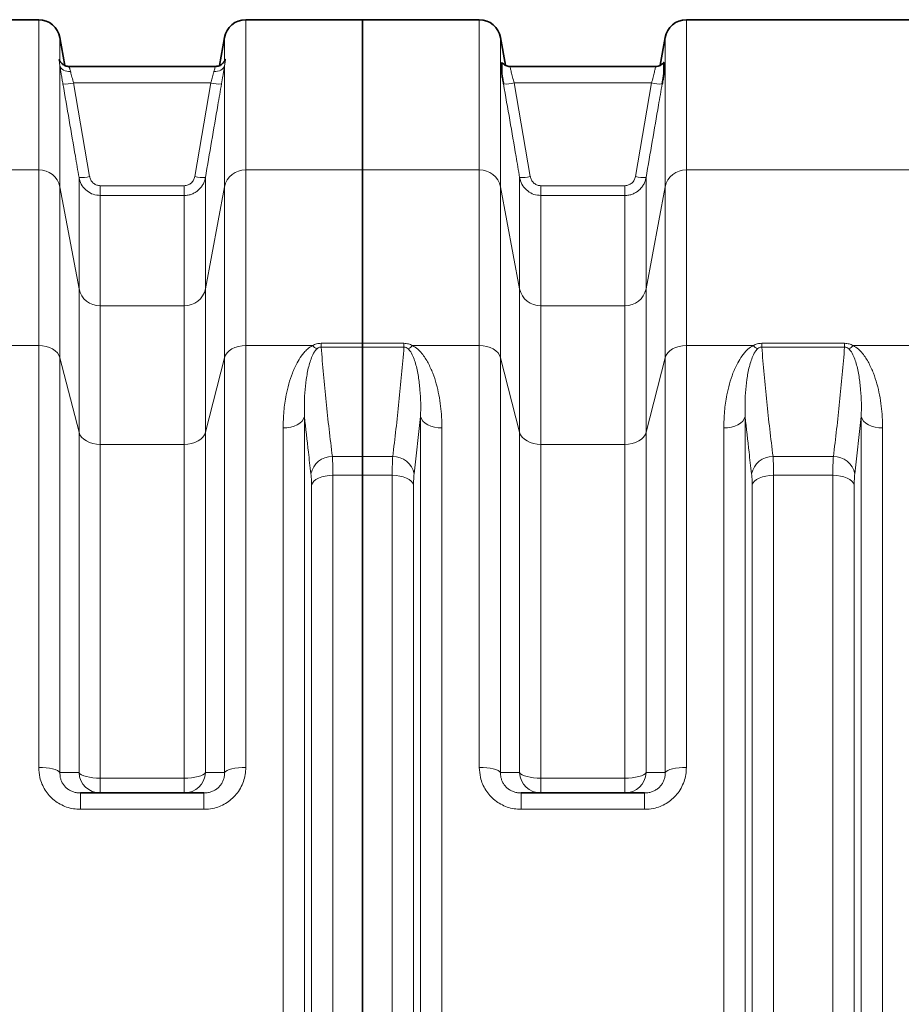
# Model space of a CAD drawing. Units: millimetres. Extents: x 1882 to 11879, y 2117 to 10493.
# Drawn here: x 4171 to 4661, y 3628 to 4175 of the extents above; entities that cross this region are included whole.
import ezdxf

# ---------------------------------------------------------------- set-up
doc = ezdxf.new("R2010")
doc.units = ezdxf.units.MM

msp = doc.modelspace()

# ---------------------------------------------------------------- linework, layer by layer
at = {"color": 7, "linetype": 'Continuous', "lineweight": 35}
for p, q in [((4181.22, 4175.31), (4051.36, 4175.31)), ((4361.29, 4175.31), (4296.36, 4175.31)), ((4426.22, 4175.31), (4361.29, 4175.31)), ((4361.29, 4091.79), (4361.29, 4175.31)), ((4671.22, 4175.31), (4541.36, 4175.31)), ((4195.79, 4149.83), (4193.04, 4165.39)), ((4284.54, 4165.39), (4281.8, 4149.83)), ((4440.76, 4149.96), (4438.04, 4165.39)), ((4529.54, 4165.39), (4526.82, 4149.97)), ((4198.25, 4149.31), (4198.23, 4149.31)), ((4279.35, 4149.31), (4198.25, 4149.31)), ((4524.11, 4149.31), (4443.47, 4149.31)), ((4443.47, 4149.31), (4443.47, 4149.31)), ((4524.12, 4149.31), (4524.11, 4149.31)), ((4361.29, 3995.36), (4361.29, 4091.79)), ((4361.29, 3995.36), (4361.29, 3993.26)), ((4361.29, 3932.4), (4361.29, 3993.26)), ((4361.29, 3932.4), (4361.29, 3921.97)), ((4361.29, 3268.64), (4361.29, 3921.97)), ((4204.48, 3745.31), (4273.1, 3745.31)), ((4449.48, 3745.31), (4518.1, 3745.31))]:
    msp.add_line(p, q, dxfattribs=at)
at = {"color": 8, "linetype": 'Continuous', "lineweight": 18}
for p, q in [((4181.22, 4091.79), (4181.22, 4175.31)), ((4296.36, 4175.31), (4296.36, 4091.79)), ((4426.22, 4091.79), (4426.22, 4175.31)), ((4541.36, 4175.31), (4541.36, 4091.79)), ((4193.04, 4165.39), (4193.04, 4152.36)), ((4284.54, 4152.36), (4284.54, 4165.39)), ((4438.04, 4165.39), (4438.04, 4082.42)), ((4529.54, 4082.42), (4529.54, 4165.39)), ((4193.04, 4149.76), (4193.04, 4082.42)), ((4284.54, 4082.42), (4284.54, 4149.76)), ((4200.61, 4140.11), (4209.56, 4088.09)), ((4200.61, 4140.11), (4276.98, 4140.11)), ((4268.03, 4088.09), (4276.98, 4140.11)), ((4445.6, 4140.11), (4454.56, 4088.07)), ((4445.6, 4140.11), (4521.98, 4140.11)), ((4513.03, 4088.07), (4521.98, 4140.11)), ((4181.22, 4091.79), (4051.36, 4091.79)), ((4181.22, 3994.13), (4181.22, 4091.79)), ((4296.36, 4091.79), (4296.36, 3994.13)), ((4361.29, 4091.79), (4296.36, 4091.79)), ((4361.29, 4091.79), (4426.22, 4091.79)), ((4426.22, 3994.13), (4426.22, 4091.79)), ((4541.36, 4091.79), (4541.36, 3994.13)), ((4541.36, 4091.79), (4671.22, 4091.79)), ((4203.65, 4025.58), (4203.65, 4087.54)), ((4273.93, 4087.54), (4273.93, 4025.58)), ((4448.65, 4025.58), (4448.65, 4087.52)), ((4518.93, 4087.52), (4518.93, 4025.58)), ((4193.04, 4082.42), (4193.04, 3987.31)), ((4203.65, 4025.58), (4193.04, 4082.42)), ((4215.47, 4083), (4215.47, 4077.56)), ((4215.47, 4083), (4262.12, 4083)), ((4262.12, 4083), (4262.12, 4077.56)), ((4284.54, 4082.42), (4273.93, 4025.58)), ((4284.54, 3987.31), (4284.54, 4082.42)), ((4438.04, 4082.42), (4438.04, 3987.31)), ((4438.04, 4082.42), (4448.65, 4025.58)), ((4460.47, 4082.98), (4460.47, 4077.54)), ((4460.47, 4082.98), (4507.12, 4082.98)), ((4507.12, 4082.98), (4507.12, 4077.54)), ((4518.93, 4025.58), (4529.54, 4082.42)), ((4529.54, 3987.31), (4529.54, 4082.42)), ((4215.47, 4077.56), (4215.47, 4016.22)), ((4262.12, 4077.56), (4215.47, 4077.56)), ((4262.12, 4016.22), (4262.12, 4077.56)), ((4460.47, 4077.54), (4460.47, 4016.22)), ((4507.12, 4077.54), (4460.47, 4077.54)), ((4507.12, 4016.22), (4507.12, 4077.54)), ((4203.65, 3945.93), (4203.65, 4025.58)), ((4273.93, 4025.58), (4273.93, 3945.93)), ((4448.65, 3945.93), (4448.65, 4025.58)), ((4518.93, 4025.58), (4518.93, 3945.93)), ((4215.47, 4016.22), (4215.47, 3939.12)), ((4215.47, 4016.22), (4262.12, 4016.22)), ((4262.12, 3939.12), (4262.12, 4016.22)), ((4460.47, 4016.22), (4460.47, 3939.12)), ((4460.47, 4016.22), (4507.12, 4016.22)), ((4507.12, 3939.12), (4507.12, 4016.22)), ((4181.22, 3994.13), (4144.12, 3994.13)), ((4181.22, 3759.52), (4181.22, 3994.13)), ((4296.36, 3994.13), (4296.36, 3759.52)), ((4333.47, 3994.13), (4296.36, 3994.13)), ((4338.27, 3993.26), (4338.27, 3995.36)), ((4338.27, 3995.36), (4361.29, 3995.36)), ((4361.29, 3993.26), (4338.27, 3993.26)), ((4361.29, 3995.36), (4384.32, 3995.36)), ((4384.32, 3993.26), (4361.29, 3993.26)), ((4384.32, 3995.36), (4384.32, 3993.26)), ((4389.12, 3994.13), (4426.22, 3994.13)), ((4426.22, 3759.52), (4426.22, 3994.13)), ((4541.36, 3994.13), (4541.36, 3759.52)), ((4541.36, 3994.13), (4578.47, 3994.13)), ((4583.27, 3995.36), (4583.27, 3993.26)), ((4583.27, 3995.36), (4629.32, 3995.36)), ((4629.32, 3993.26), (4583.27, 3993.26)), ((4629.32, 3995.36), (4629.32, 3993.26)), ((4634.12, 3994.13), (4671.22, 3994.13)), ((4193.04, 3987.31), (4193.04, 3756.72)), ((4203.65, 3945.93), (4193.04, 3987.31)), ((4284.54, 3987.31), (4273.93, 3945.93)), ((4284.54, 3756.72), (4284.54, 3987.31)), ((4438.04, 3987.31), (4438.04, 3756.72)), ((4438.04, 3987.31), (4448.65, 3945.93)), ((4518.93, 3945.93), (4529.54, 3987.31)), ((4529.54, 3756.72), (4529.54, 3987.31)), ((4329.01, 3954.61), (4329.01, 3236.01)), ((4393.57, 3954.61), (4389.97, 3922.84)), ((4393.57, 3236.01), (4393.57, 3954.61)), ((4574.01, 3954.61), (4574.01, 3236.01)), ((4638.57, 3954.61), (4634.97, 3922.84)), ((4638.57, 3236.01), (4638.57, 3954.61)), ((4317.12, 3242.34), (4317.12, 3948.27)), ((4405.47, 3948.27), (4405.47, 3242.34)), ((4562.12, 3242.34), (4562.12, 3948.27)), ((4650.47, 3948.27), (4650.47, 3242.34)), ((4203.65, 3756.65), (4203.65, 3945.93)), ((4273.93, 3945.93), (4273.93, 3756.65)), ((4448.65, 3756.65), (4448.65, 3945.93)), ((4518.93, 3945.93), (4518.93, 3756.65)), ((4215.47, 3939.12), (4215.47, 3753.51)), ((4262.12, 3939.12), (4215.47, 3939.12)), ((4262.12, 3753.51), (4262.12, 3939.12)), ((4460.47, 3939.12), (4460.47, 3753.51)), ((4507.12, 3939.12), (4460.47, 3939.12)), ((4507.12, 3753.51), (4507.12, 3939.12)), ((4344.51, 3932.4), (4361.29, 3932.4)), ((4361.29, 3932.4), (4378.07, 3932.4)), ((4589.51, 3932.4), (4623.07, 3932.4)), ((4344.8, 3921.97), (4344.8, 3268.64)), ((4361.29, 3921.97), (4344.8, 3921.97)), ((4377.79, 3921.97), (4361.29, 3921.97)), ((4377.79, 3268.64), (4377.79, 3921.97)), ((4589.8, 3921.97), (4589.8, 3268.64)), ((4622.79, 3921.97), (4589.8, 3921.97)), ((4622.79, 3268.64), (4622.79, 3921.97)), ((4332.9, 3274.04), (4332.9, 3916.57)), ((4389.68, 3916.57), (4389.68, 3274.04)), ((4577.9, 3274.04), (4577.9, 3916.57)), ((4634.68, 3916.57), (4634.68, 3274.04)), ((4215.47, 3745.31), (4215.47, 3753.51)), ((4215.47, 3753.51), (4262.12, 3753.51)), ((4262.12, 3745.31), (4262.12, 3753.51)), ((4460.47, 3753.51), (4460.47, 3745.31)), ((4460.47, 3753.51), (4507.12, 3753.51)), ((4507.12, 3753.51), (4507.12, 3745.31)), ((4204.48, 3736.22), (4204.48, 3745.31)), ((4273.1, 3736.22), (4273.1, 3745.31)), ((4449.48, 3745.31), (4449.48, 3736.22)), ((4518.1, 3745.31), (4518.1, 3736.22)), ((4273.1, 3736.22), (4204.48, 3736.22)), ((4518.1, 3736.22), (4449.48, 3736.22))]:
    msp.add_line(p, q, dxfattribs=at)
at = {"color": 8, "linetype": 'Continuous', "lineweight": 18, "flags": 128}
for points in [[(4193.04, 4149.76), (4193.28, 4149.03), (4193.71, 4148.35), (4194.3, 4147.75), (4195.04, 4147.25), (4195.9, 4146.87), (4196.86, 4146.6), (4197.89, 4146.47), (4198.95, 4146.48)], [(4278.64, 4146.48), (4279.7, 4146.47), (4280.72, 4146.6), (4281.68, 4146.87), (4282.55, 4147.25), (4283.29, 4147.75), (4283.88, 4148.35), (4284.3, 4149.03), (4284.54, 4149.76)], [(4193.04, 3987.31), (4192.5, 3988.7), (4191.62, 3990), (4190.42, 3991.18), (4188.94, 3992.2), (4187.22, 3993.02), (4185.33, 3993.63), (4183.31, 3994), (4181.22, 3994.13)], [(4296.36, 3994.13), (4294.28, 3994), (4292.26, 3993.63), (4290.36, 3993.02), (4288.65, 3992.2), (4287.17, 3991.18), (4285.97, 3990), (4285.09, 3988.7), (4284.54, 3987.31)], [(4426.22, 3994.13), (4428.31, 3994), (4430.33, 3993.63), (4432.22, 3993.02), (4433.94, 3992.2), (4435.42, 3991.18), (4436.62, 3990), (4437.5, 3988.7), (4438.04, 3987.31)], [(4529.54, 3987.31), (4530.09, 3988.7), (4530.97, 3990), (4532.17, 3991.18), (4533.65, 3992.2), (4535.36, 3993.02), (4537.26, 3993.63), (4539.28, 3994), (4541.36, 3994.13)], [(4329.01, 3954.61), (4328.54, 3953.33), (4327.7, 3952.12), (4326.51, 3951.03), (4325.02, 3950.08), (4323.28, 3949.31), (4321.34, 3948.74), (4319.27, 3948.39), (4317.12, 3948.27)], [(4393.57, 3954.61), (4394.05, 3953.33), (4394.89, 3952.12), (4396.07, 3951.03), (4397.56, 3950.08), (4399.3, 3949.31), (4401.24, 3948.74), (4403.32, 3948.39), (4405.47, 3948.27)], [(4562.12, 3948.27), (4564.27, 3948.39), (4566.34, 3948.74), (4568.28, 3949.31), (4570.02, 3950.08), (4571.51, 3951.03), (4572.7, 3952.12), (4573.54, 3953.33), (4574.01, 3954.61)], [(4638.57, 3954.61), (4639.05, 3953.33), (4639.89, 3952.12), (4641.07, 3951.03), (4642.56, 3950.08), (4644.3, 3949.31), (4646.24, 3948.74), (4648.32, 3948.39), (4650.47, 3948.27)], [(4203.65, 3945.93), (4204.19, 3944.55), (4205.08, 3943.24), (4206.28, 3942.06), (4207.75, 3941.05), (4209.47, 3940.22), (4211.36, 3939.61), (4213.38, 3939.24), (4215.47, 3939.12)], [(4273.93, 3945.93), (4273.39, 3944.55), (4272.51, 3943.24), (4271.31, 3942.06), (4269.83, 3941.05), (4268.12, 3940.22), (4266.22, 3939.61), (4264.2, 3939.24), (4262.12, 3939.12)], [(4460.47, 3939.12), (4458.38, 3939.24), (4456.36, 3939.61), (4454.47, 3940.22), (4452.75, 3941.05), (4451.28, 3942.06), (4450.08, 3943.24), (4449.19, 3944.55), (4448.65, 3945.93)], [(4518.93, 3945.93), (4518.39, 3944.55), (4517.51, 3943.24), (4516.31, 3942.06), (4514.83, 3941.05), (4513.12, 3940.22), (4511.22, 3939.61), (4509.2, 3939.24), (4507.12, 3939.12)], [(4332.9, 3916.57), (4333.38, 3917.66), (4334.22, 3918.69), (4335.41, 3919.62), (4336.89, 3920.43), (4338.64, 3921.09), (4340.58, 3921.57), (4342.65, 3921.87), (4344.8, 3921.97)], [(4389.68, 3916.57), (4389.21, 3917.66), (4388.36, 3918.69), (4387.18, 3919.62), (4385.69, 3920.43), (4383.95, 3921.09), (4382.01, 3921.57), (4379.93, 3921.87), (4377.79, 3921.97)], [(4577.9, 3916.57), (4578.38, 3917.66), (4579.22, 3918.69), (4580.41, 3919.62), (4581.89, 3920.43), (4583.64, 3921.09), (4585.58, 3921.57), (4587.65, 3921.87), (4589.8, 3921.97)], [(4634.68, 3916.57), (4634.21, 3917.66), (4633.36, 3918.69), (4632.18, 3919.62), (4630.69, 3920.43), (4628.95, 3921.09), (4627.01, 3921.57), (4624.93, 3921.87), (4622.79, 3921.97)], [(4181.22, 3759.52), (4183.31, 3759.47), (4185.33, 3759.32), (4187.22, 3759.07), (4188.94, 3758.73), (4190.42, 3758.31), (4191.62, 3757.83), (4192.5, 3757.29), (4193.04, 3756.72)], [(4203.65, 3756.65), (4204.19, 3756.01), (4205.08, 3755.41), (4206.28, 3754.87), (4207.75, 3754.4), (4209.47, 3754.02), (4211.36, 3753.74), (4213.38, 3753.57), (4215.47, 3753.51)], [(4262.12, 3753.51), (4264.2, 3753.57), (4266.22, 3753.74), (4268.12, 3754.02), (4269.83, 3754.4), (4271.31, 3754.87), (4272.51, 3755.41), (4273.39, 3756.01), (4273.93, 3756.65)], [(4284.54, 3756.72), (4285.09, 3757.29), (4285.97, 3757.83), (4287.17, 3758.31), (4288.65, 3758.73), (4290.36, 3759.07), (4292.26, 3759.32), (4294.28, 3759.47), (4296.36, 3759.52)], [(4426.22, 3759.52), (4428.31, 3759.47), (4430.33, 3759.32), (4432.22, 3759.07), (4433.94, 3758.73), (4435.42, 3758.31), (4436.62, 3757.83), (4437.5, 3757.29), (4438.04, 3756.72)], [(4448.65, 3756.65), (4449.19, 3756.01), (4450.08, 3755.41), (4451.28, 3754.87), (4452.75, 3754.4), (4454.47, 3754.02), (4456.36, 3753.74), (4458.38, 3753.57), (4460.47, 3753.51)], [(4507.12, 3753.51), (4509.2, 3753.57), (4511.22, 3753.74), (4513.12, 3754.02), (4514.83, 3754.4), (4516.31, 3754.87), (4517.51, 3755.41), (4518.39, 3756.01), (4518.93, 3756.65)], [(4529.54, 3756.72), (4530.09, 3757.29), (4530.97, 3757.83), (4532.17, 3758.31), (4533.65, 3758.73), (4535.36, 3759.07), (4537.26, 3759.32), (4539.28, 3759.47), (4541.36, 3759.52)]]:
    msp.add_lwpolyline(points, dxfattribs=at)
at = {"color": 7, "linetype": 'Continuous', "lineweight": 35}
for centre, start, end in [((4181.22, 4163.31), 10, 90), ((4296.36, 4163.31), 90, 170), ((4426.22, 4163.31), 10, 90), ((4541.36, 4163.31), 90, 170)]:
    msp.add_arc(centre, 12, start, end, dxfattribs=at)
at = {"color": 8, "linetype": 'Continuous', "lineweight": 18}
for centre, radius, start, end in [((4195.79, 4159.78), 20.26, 266.9069, 283.7508), ((4281.8, 4159.78), 20.26, 256.2492, 273.0931), ((4440.79, 4159.79), 20.26, 266.907, 283.7504), ((4526.8, 4159.79), 20.26, 256.2496, 273.093), ((4181.47, 4079.96), 11.83, 11.9911, 91.2061), ((4296.11, 4079.96), 11.83, 88.7939, 168.0089), ((4426.47, 4079.96), 11.83, 11.9911, 91.2061), ((4541.11, 4079.96), 11.83, 88.7939, 168.0089), ((4204.74, 4107.83), 20.32, 266.9206, 283.712), ((4272.84, 4107.83), 20.32, 256.288, 273.0794), ((4449.74, 4107.81), 20.32, 266.9208, 283.7116), ((4517.84, 4107.81), 20.32, 256.2884, 273.0792), ((4215.22, 4028.04), 11.83, 191.9911, 271.2061), ((4262.37, 4028.04), 11.83, 268.7939, 348.0089), ((4460.22, 4028.04), 11.83, 191.9911, 271.2061), ((4507.37, 4028.04), 11.83, 268.7939, 348.0089), ((4341.93, 4002.56), 11.95, 224.919, 239.6787), ((4380.65, 4002.56), 11.95, 300.3213, 315.081), ((4586.93, 4002.56), 11.95, 224.919, 239.6787), ((4625.65, 4002.56), 11.95, 300.3213, 315.081), ((4344.32, 3920.45), 11.94, 89.0766, 168.4494), ((4378.27, 3920.45), 11.94, 11.5506, 90.9234), ((4589.32, 3920.45), 11.94, 89.0766, 168.4494), ((4623.27, 3920.45), 11.94, 11.5506, 90.9234), ((4215.54, 3757.21), 11.91, 182.7291, 269.6309), ((4262.04, 3757.21), 11.91, 270.3691, 357.2709), ((4460.54, 3757.21), 11.91, 182.7291, 269.6309), ((4507.04, 3757.21), 11.91, 270.3691, 357.2709)]:
    msp.add_arc(centre, radius, start, end, dxfattribs=at)
for points, knots in [([(4193.04, 4149.76), (4192.93, 4150.44), (4192.67, 4151.97), (4192.42, 4153.21), (4192.57, 4153.44), (4192.83, 4153.05), (4192.97, 4152.59), (4193.04, 4152.36)], [0, 0, 0, 0, 0.208549, 0.468194, 0.741413, 0.869718, 1, 1, 1, 1]), ([(4284.54, 4152.36), (4284.66, 4152.7), (4284.92, 4153.45), (4285.17, 4153.35), (4285.02, 4152.4), (4284.75, 4151.08), (4284.61, 4150.2), (4284.54, 4149.76)], [0, 0, 0, 0, 0.208549, 0.468194, 0.741413, 0.869718, 1, 1, 1, 1]), ([(4194.7, 4139.55), (4194.55, 4140.44), (4194.24, 4142.24), (4193.81, 4144.8), (4193.43, 4147.21), (4193.18, 4148.81), (4193.06, 4149.61), (4193.04, 4149.76)], [0, 0, 0, 0, 0.233176, 0.473047, 0.706192, 0.946225, 1, 1, 1, 1]), ([(4198.25, 4149.17), (4198.19, 4149.19), (4198.03, 4149.26), (4198.42, 4148.29), (4198.78, 4147.05), (4198.95, 4146.48)], [0, 0, 0, 0, 0.227893, 0.644038, 1, 1, 1, 1]), ([(4198.95, 4146.48), (4198.97, 4146.39), (4199.19, 4145.49), (4199.7, 4143.45), (4200.3, 4141.22), (4200.61, 4140.11)], [0, 0, 0, 0, 0.053577, 0.525276, 1, 1, 1, 1]), ([(4276.98, 4140.11), (4277.23, 4141.04), (4277.78, 4143.05), (4278.32, 4145.18), (4278.58, 4146.23), (4278.64, 4146.48)], [0, 0, 0, 0, 0.396206, 0.857454, 1, 1, 1, 1]), ([(4278.64, 4146.48), (4278.84, 4147.16), (4279.25, 4148.53), (4279.57, 4149.36), (4279.39, 4149.23), (4279.35, 4149.2)], [0, 0, 0, 0, 0.438108, 0.873487, 1, 1, 1, 1]), ([(4284.54, 4149.76), (4284.48, 4149.36), (4284.33, 4148.33), (4284.03, 4146.41), (4283.55, 4143.44), (4283.14, 4141.05), (4282.89, 4139.55)], [0, 0, 0, 0, 0.143225, 0.371421, 0.606051, 1, 1, 1, 1]), ([(4443.47, 4149.17), (4443.44, 4149.21), (4443.35, 4149.32), (4443.52, 4148.34), (4443.97, 4146.33), (4444.69, 4143.45), (4445.3, 4141.22), (4445.6, 4140.11)], [0, 0, 0, 0, 0.087862, 0.310254, 0.536997, 0.767758, 1, 1, 1, 1]), ([(4521.98, 4140.11), (4522.29, 4141.22), (4522.89, 4143.45), (4523.61, 4146.33), (4524.06, 4148.34), (4524.23, 4149.32), (4524.14, 4149.21), (4524.12, 4149.17)], [0, 0, 0, 0, 0.232241, 0.463003, 0.689745, 0.912137, 1, 1, 1, 1]), ([(4203.65, 4087.54), (4202.97, 4091.47), (4199.99, 4108.81), (4197.01, 4126.15), (4194.7, 4139.55)], [0, 0, 0, 0, 0.226649, 1, 1, 1, 1]), ([(4282.89, 4139.55), (4282.21, 4135.62), (4279.22, 4118.29), (4276.24, 4100.95), (4273.93, 4087.54)], [0, 0, 0, 0, 0.226649, 1, 1, 1, 1]), ([(4448.65, 4087.52), (4447.97, 4091.45), (4444.99, 4108.79), (4442, 4126.14), (4439.69, 4139.55)], [0, 0, 0, 0, 0.226568, 1, 1, 1, 1]), ([(4527.89, 4139.55), (4527.21, 4135.62), (4524.23, 4118.28), (4521.24, 4100.93), (4518.93, 4087.52)], [0, 0, 0, 0, 0.226568, 1, 1, 1, 1]), ([(4215.47, 4077.56), (4214.15, 4077.68), (4211.51, 4077.94), (4207.99, 4079.93), (4205.26, 4082.87), (4204.03, 4085.64), (4203.71, 4087.25), (4203.65, 4087.54)], [0, 0, 0, 0, 0.2356, 0.470082, 0.705895, 0.946515, 1, 1, 1, 1]), ([(4209.56, 4088.09), (4209.59, 4087.94), (4209.75, 4087.12), (4210.36, 4085.72), (4211.72, 4084.21), (4213.49, 4083.2), (4214.81, 4083.07), (4215.47, 4083)], [0, 0, 0, 0, 0.054066, 0.296714, 0.53304, 0.766469, 1, 1, 1, 1]), ([(4262.12, 4083), (4262.85, 4083.08), (4264.27, 4083.24), (4266.1, 4084.41), (4267.47, 4086.05), (4267.84, 4087.41), (4268.03, 4088.09)], [0, 0, 0, 0, 0.257924, 0.502316, 0.751241, 1, 1, 1, 1]), ([(4273.93, 4087.54), (4273.79, 4086.87), (4273.48, 4085.53), (4272.6, 4083.65), (4271.42, 4081.91), (4269.98, 4080.43), (4268.29, 4079.2), (4266.4, 4078.29), (4264.32, 4077.68), (4262.86, 4077.6), (4262.12, 4077.56)], [0, 0, 0, 0, 0.121397, 0.246391, 0.368564, 0.494452, 0.615267, 0.739724, 0.867661, 1, 1, 1, 1]), ([(4460.47, 4077.54), (4459.15, 4077.67), (4456.51, 4077.92), (4452.99, 4079.91), (4450.26, 4082.85), (4449.03, 4085.62), (4448.71, 4087.23), (4448.65, 4087.52)], [0, 0, 0, 0, 0.235596, 0.470073, 0.705881, 0.946501, 1, 1, 1, 1]), ([(4454.56, 4088.07), (4454.59, 4087.92), (4454.75, 4087.1), (4455.36, 4085.7), (4456.72, 4084.2), (4458.49, 4083.18), (4459.81, 4083.05), (4460.47, 4082.98)], [0, 0, 0, 0, 0.054081, 0.296729, 0.533052, 0.766475, 1, 1, 1, 1]), ([(4507.12, 4082.98), (4507.85, 4083.06), (4509.27, 4083.22), (4511.1, 4084.39), (4512.47, 4086.03), (4512.84, 4087.39), (4513.03, 4088.07)], [0, 0, 0, 0, 0.257912, 0.502305, 0.751235, 1, 1, 1, 1]), ([(4518.93, 4087.52), (4518.79, 4086.86), (4518.48, 4085.51), (4517.6, 4083.63), (4516.42, 4081.89), (4514.98, 4080.41), (4513.29, 4079.19), (4511.4, 4078.27), (4509.32, 4077.66), (4507.86, 4077.58), (4507.12, 4077.54)], [0, 0, 0, 0, 0.121399, 0.246394, 0.36857, 0.494461, 0.615277, 0.739735, 0.867667, 1, 1, 1, 1]), ([(4317.12, 3948.27), (4317.2, 3951.38), (4317.37, 3957.59), (4318.61, 3965.73), (4320.22, 3972.77), (4322.15, 3978.73), (4324.5, 3983.96), (4326.81, 3987.8), (4328.8, 3990.32), (4330.71, 3992.35), (4332.47, 3993.48), (4333.47, 3994.13)], [0, 0, 0, 0, 0.184688, 0.369369, 0.496464, 0.623649, 0.750523, 0.843051, 0.890258, 0.937412, 1, 1, 1, 1]), ([(4335.9, 3992.25), (4335.41, 3991.69), (4334.08, 3990.18), (4332.91, 3987.43), (4331.39, 3982.94), (4330.15, 3977.03), (4329.3, 3969.7), (4328.86, 3962.23), (4328.96, 3957.15), (4329.01, 3954.61)], [0, 0, 0, 0, 0.051147, 0.139318, 0.228524, 0.420238, 0.612062, 0.80603, 1, 1, 1, 1]), ([(4333.47, 3994.13), (4334.22, 3994.48), (4335.68, 3995.17), (4337.42, 3995.3), (4338.27, 3995.36)], [0, 0, 0, 0, 0.5102427, 1, 1, 1, 1]), ([(4338.27, 3993.26), (4338.05, 3993.25), (4337.61, 3993.23), (4336.86, 3992.96), (4336.31, 3992.6), (4335.98, 3992.32), (4335.9, 3992.25)], [0, 0, 0, 0, 0.211948, 0.442325, 0.852478, 1, 1, 1, 1]), ([(4338.27, 3993.26), (4339.13, 3983.11), (4340.86, 3962.81), (4343.29, 3942.54), (4344.51, 3932.4)], [0, 0, 0, 0, 0.499965, 1, 1, 1, 1]), ([(4378.07, 3932.4), (4379.29, 3942.53), (4381.73, 3962.81), (4383.45, 3983.11), (4384.32, 3993.26)], [0, 0, 0, 0, 0.499967, 1, 1, 1, 1]), ([(4384.32, 3995.36), (4385.2, 3995.29), (4386.94, 3995.16), (4388.4, 3994.46), (4389.12, 3994.13)], [0, 0, 0, 0, 0.510423, 1, 1, 1, 1]), ([(4386.69, 3992.25), (4386.36, 3992.51), (4385.89, 3992.9), (4385.01, 3993.22), (4384.55, 3993.25), (4384.32, 3993.26)], [0, 0, 0, 0, 0.536757, 0.771074, 1, 1, 1, 1]), ([(4393.57, 3954.61), (4393.62, 3957.12), (4393.73, 3962.15), (4393.29, 3969.6), (4392.45, 3976.96), (4391.21, 3982.9), (4389.68, 3987.42), (4388.51, 3990.17), (4387.18, 3991.69), (4386.69, 3992.25)], [0, 0, 0, 0, 0.192006, 0.38401, 0.5778, 0.771477, 0.859855, 0.948853, 1, 1, 1, 1]), ([(4389.12, 3994.13), (4390.12, 3993.48), (4392.11, 3992.19), (4394.32, 3989.74), (4396.19, 3987.15), (4398.28, 3983.5), (4400.45, 3978.73), (4402.4, 3972.77), (4403.81, 3966.65), (4404.75, 3960.51), (4405.36, 3954.38), (4405.43, 3950.31), (4405.47, 3948.27)], [0, 0, 0, 0, 0.062577, 0.124671, 0.187094, 0.249474, 0.376317, 0.503546, 0.631014, 0.758184, 0.879092, 1, 1, 1, 1]), ([(4562.12, 3948.27), (4562.2, 3951.38), (4562.37, 3957.59), (4563.61, 3965.73), (4565.22, 3972.77), (4567.15, 3978.73), (4569.5, 3983.96), (4571.81, 3987.8), (4573.8, 3990.32), (4575.71, 3992.35), (4577.47, 3993.48), (4578.47, 3994.13)], [0, 0, 0, 0, 0.184688, 0.369369, 0.496464, 0.623649, 0.750523, 0.843051, 0.890258, 0.937412, 1, 1, 1, 1]), ([(4580.9, 3992.25), (4580.41, 3991.69), (4579.08, 3990.18), (4577.91, 3987.43), (4576.39, 3982.94), (4575.15, 3977.03), (4574.3, 3969.7), (4573.86, 3962.23), (4573.96, 3957.15), (4574.01, 3954.61)], [0, 0, 0, 0, 0.0511471, 0.139318, 0.2285241, 0.4202379, 0.6120622, 0.8060298, 1, 1, 1, 1]), ([(4578.47, 3994.13), (4579.22, 3994.48), (4580.68, 3995.17), (4582.42, 3995.3), (4583.27, 3995.36)], [0, 0, 0, 0, 0.510243, 1, 1, 1, 1]), ([(4583.27, 3993.26), (4583.05, 3993.25), (4582.61, 3993.23), (4581.86, 3992.96), (4581.31, 3992.6), (4580.98, 3992.32), (4580.9, 3992.25)], [0, 0, 0, 0, 0.211948, 0.442325, 0.852478, 1, 1, 1, 1]), ([(4583.27, 3993.26), (4584.13, 3983.11), (4585.86, 3962.81), (4588.29, 3942.54), (4589.51, 3932.4)], [0, 0, 0, 0, 0.499965, 1, 1, 1, 1]), ([(4623.07, 3932.4), (4624.29, 3942.53), (4626.73, 3962.81), (4628.45, 3983.11), (4629.32, 3993.26)], [0, 0, 0, 0, 0.499967, 1, 1, 1, 1]), ([(4629.32, 3995.36), (4630.2, 3995.29), (4631.94, 3995.16), (4633.4, 3994.46), (4634.12, 3994.13)], [0, 0, 0, 0, 0.5104228, 1, 1, 1, 1]), ([(4631.69, 3992.25), (4631.36, 3992.51), (4630.89, 3992.9), (4630.01, 3993.22), (4629.55, 3993.25), (4629.32, 3993.26)], [0, 0, 0, 0, 0.536757, 0.771074, 1, 1, 1, 1]), ([(4638.57, 3954.61), (4638.62, 3957.12), (4638.73, 3962.15), (4638.29, 3969.6), (4637.45, 3976.96), (4636.21, 3982.9), (4634.68, 3987.42), (4633.51, 3990.17), (4632.18, 3991.69), (4631.69, 3992.25)], [0, 0, 0, 0, 0.192006, 0.38401, 0.5778, 0.771477, 0.859855, 0.948853, 1, 1, 1, 1]), ([(4634.12, 3994.13), (4635.12, 3993.48), (4637.11, 3992.19), (4639.32, 3989.74), (4641.19, 3987.15), (4643.28, 3983.5), (4645.45, 3978.73), (4647.4, 3972.77), (4648.81, 3966.65), (4649.75, 3960.51), (4650.36, 3954.38), (4650.43, 3950.31), (4650.47, 3948.27)], [0, 0, 0, 0, 0.062577, 0.124671, 0.187094, 0.249474, 0.376317, 0.503546, 0.631014, 0.758184, 0.879092, 1, 1, 1, 1]), ([(4332.62, 3922.84), (4332.13, 3926.84), (4330.83, 3937.43), (4329.71, 3948.02), (4329.01, 3954.61)], [0, 0, 0, 0, 0.37785, 1, 1, 1, 1]), ([(4577.62, 3922.84), (4577.13, 3926.84), (4575.83, 3937.43), (4574.71, 3948.02), (4574.01, 3954.61)], [0, 0, 0, 0, 0.37785, 1, 1, 1, 1]), ([(4344.51, 3932.4), (4344.57, 3931.49), (4344.68, 3929.69), (4344.78, 3926.15), (4344.79, 3923.38), (4344.8, 3921.97)], [0, 0, 0, 0, 0.332623, 0.66158, 1, 1, 1, 1]), ([(4377.79, 3921.97), (4377.79, 3923.35), (4377.81, 3926.11), (4377.9, 3929.65), (4378.02, 3931.47), (4378.07, 3932.4)], [0, 0, 0, 0, 0.332892, 0.661725, 1, 1, 1, 1]), ([(4589.51, 3932.4), (4589.57, 3931.49), (4589.68, 3929.69), (4589.78, 3926.15), (4589.79, 3923.38), (4589.8, 3921.97)], [0, 0, 0, 0, 0.332623, 0.66158, 1, 1, 1, 1]), ([(4622.79, 3921.97), (4622.79, 3923.35), (4622.81, 3926.11), (4622.9, 3929.65), (4623.02, 3931.47), (4623.07, 3932.4)], [0, 0, 0, 0, 0.332892, 0.661725, 1, 1, 1, 1]), ([(4332.9, 3916.57), (4332.9, 3917.39), (4332.88, 3919.06), (4332.79, 3921.2), (4332.67, 3922.3), (4332.62, 3922.84)], [0, 0, 0, 0, 0.328887, 0.667291, 1, 1, 1, 1]), ([(4389.97, 3922.84), (4389.91, 3922.31), (4389.8, 3921.21), (4389.7, 3919.08), (4389.69, 3917.4), (4389.68, 3916.57)], [0, 0, 0, 0, 0.32885, 0.667177, 1, 1, 1, 1]), ([(4577.9, 3916.57), (4577.9, 3917.39), (4577.88, 3919.06), (4577.79, 3921.2), (4577.67, 3922.3), (4577.62, 3922.84)], [0, 0, 0, 0, 0.328887, 0.667291, 1, 1, 1, 1]), ([(4634.97, 3922.84), (4634.91, 3922.31), (4634.8, 3921.21), (4634.7, 3919.08), (4634.69, 3917.4), (4634.68, 3916.57)], [0, 0, 0, 0, 0.3288503, 0.6671773, 1, 1, 1, 1]), ([(4204.48, 3736.22), (4203.17, 3736.29), (4200.55, 3736.41), (4196.72, 3737.41), (4193.12, 3739), (4189.85, 3741.16), (4187.04, 3743.83), (4184.72, 3746.9), (4182.97, 3750.3), (4181.55, 3754.51), (4181.34, 3757.65), (4181.22, 3759.52)], [0, 0, 0, 0, 0.1054036, 0.2107929, 0.3167593, 0.422728, 0.5275074, 0.6323058, 0.7377891, 0.8433, 1, 1, 1, 1]), ([(4204.48, 3745.31), (4203.82, 3745.34), (4202.49, 3745.4), (4200.54, 3745.88), (4198.71, 3746.66), (4197.06, 3747.73), (4195.67, 3749.04), (4194.54, 3750.56), (4193.72, 3752.22), (4193.08, 3754.3), (4193.06, 3755.81), (4193.04, 3756.72)], [0, 0, 0, 0, 0.105622, 0.21117, 0.314663, 0.418124, 0.520566, 0.623054, 0.729373, 0.835784, 1, 1, 1, 1]), ([(4193.04, 3756.72), (4194.37, 3756.71), (4197.93, 3756.69), (4201.45, 3756.66), (4203.65, 3756.65)], [0, 0, 0, 0, 0.375445, 1, 1, 1, 1]), ([(4296.36, 3759.52), (4296.3, 3758.19), (4296.17, 3755.51), (4295.13, 3751.6), (4293.47, 3747.9), (4291.2, 3744.57), (4288.4, 3741.72), (4285.23, 3739.43), (4281.72, 3737.74), (4277.68, 3736.49), (4274.75, 3736.32), (4273.1, 3736.22)], [0, 0, 0, 0, 0.111982, 0.223932, 0.33567, 0.447375, 0.554163, 0.660936, 0.764489, 0.868047, 1, 1, 1, 1]), ([(4284.54, 3756.72), (4284.54, 3756.07), (4284.54, 3754.79), (4284.11, 3752.87), (4283.33, 3751.05), (4282.24, 3749.41), (4280.85, 3748), (4279.26, 3746.87), (4277.49, 3746.04), (4275.42, 3745.43), (4273.94, 3745.35), (4273.1, 3745.31)], [0, 0, 0, 0, 0.116546, 0.232983, 0.344203, 0.455318, 0.559289, 0.663241, 0.76509, 0.866989, 1, 1, 1, 1]), ([(4273.93, 3756.65), (4275.26, 3756.66), (4278.78, 3756.68), (4282.33, 3756.7), (4284.54, 3756.72)], [0, 0, 0, 0, 0.375445, 1, 1, 1, 1]), ([(4449.48, 3736.22), (4448.17, 3736.29), (4445.55, 3736.41), (4441.72, 3737.41), (4438.12, 3739), (4434.85, 3741.16), (4432.04, 3743.83), (4429.72, 3746.9), (4427.97, 3750.3), (4426.55, 3754.51), (4426.34, 3757.65), (4426.22, 3759.52)], [0, 0, 0, 0, 0.105404, 0.210793, 0.316759, 0.422728, 0.527507, 0.632306, 0.737789, 0.8433, 1, 1, 1, 1]), ([(4438.04, 3756.72), (4438.06, 3755.81), (4438.08, 3754.3), (4438.72, 3752.22), (4439.54, 3750.56), (4440.67, 3749.04), (4442.06, 3747.73), (4443.71, 3746.66), (4445.54, 3745.88), (4447.49, 3745.4), (4448.82, 3745.34), (4449.48, 3745.31)], [0, 0, 0, 0, 0.164216, 0.270627, 0.376946, 0.479434, 0.581876, 0.685337, 0.78883, 0.894378, 1, 1, 1, 1]), ([(4438.04, 3756.72), (4439.37, 3756.71), (4442.93, 3756.69), (4446.45, 3756.66), (4448.65, 3756.65)], [0, 0, 0, 0, 0.375445, 1, 1, 1, 1]), ([(4541.36, 3759.52), (4541.3, 3758.19), (4541.17, 3755.51), (4540.13, 3751.6), (4538.47, 3747.9), (4536.2, 3744.57), (4533.4, 3741.72), (4530.23, 3739.43), (4526.72, 3737.74), (4522.68, 3736.49), (4519.75, 3736.32), (4518.1, 3736.22)], [0, 0, 0, 0, 0.111982, 0.223932, 0.33567, 0.447375, 0.554163, 0.660936, 0.764489, 0.868047, 1, 1, 1, 1]), ([(4518.1, 3745.31), (4518.94, 3745.35), (4520.42, 3745.43), (4522.49, 3746.04), (4524.26, 3746.87), (4525.85, 3748), (4527.24, 3749.41), (4528.33, 3751.05), (4529.11, 3752.87), (4529.54, 3754.79), (4529.54, 3756.07), (4529.54, 3756.72)], [0, 0, 0, 0, 0.133011, 0.23491, 0.336759, 0.440711, 0.544682, 0.655797, 0.767017, 0.883454, 1, 1, 1, 1]), ([(4518.93, 3756.65), (4520.26, 3756.66), (4523.78, 3756.68), (4527.33, 3756.7), (4529.54, 3756.72)], [0, 0, 0, 0, 0.375445, 1, 1, 1, 1])]:
    msp.add_open_spline(points, degree=3, knots=knots, dxfattribs=at)
at = {"color": 7, "linetype": 'Continuous', "lineweight": 35}
for points, knots in [([(4198.25, 4149.34), (4198.06, 4149.33), (4197.49, 4149.3), (4196.57, 4149.5), (4195.57, 4149.88), (4194.74, 4150.38), (4194.09, 4150.92), (4193.62, 4151.43), (4193.31, 4151.86), (4193.13, 4152.17), (4193.03, 4152.37), (4193, 4152.46), (4193, 4152.43), (4193, 4152.43)], [0, 0, 0, 0, 0.06093, 0.188331, 0.306099, 0.414566, 0.512813, 0.599715, 0.678985, 0.760706, 0.8557, 0.975215, 1, 1, 1, 1]), ([(4284.51, 4152.14), (4284.52, 4152.2), (4284.56, 4152.39), (4284.6, 4152.47), (4284.57, 4152.41), (4284.47, 4152.2), (4284.27, 4151.84), (4283.9, 4151.34), (4283.32, 4150.75), (4282.53, 4150.15), (4281.52, 4149.66), (4280.43, 4149.34), (4279.68, 4149.33), (4279.35, 4149.33)], [0, 0, 0, 0, 0.059362, 0.203129, 0.313716, 0.395451, 0.468532, 0.539712, 0.617536, 0.708066, 0.807252, 0.912653, 1, 1, 1, 1]), ([(4438.79, 4144.93), (4438.79, 4145.06), (4438.79, 4145.45), (4438.79, 4146.67), (4438.79, 4148.29), (4438.79, 4149.9), (4438.79, 4151.08), (4438.79, 4151.56), (4438.79, 4151.47), (4438.79, 4151.45)], [0, 0, 0, 0, 0.068102, 0.200616, 0.333386, 0.545386, 0.756853, 0.953695, 1, 1, 1, 1]), ([(4443.47, 4149.34), (4443.19, 4149.34), (4442.51, 4149.33), (4441.48, 4149.6), (4440.46, 4150.06), (4439.63, 4150.64), (4439.09, 4151.13), (4438.87, 4151.43), (4438.83, 4151.48)], [0, 0, 0, 0, 0.158389, 0.384619, 0.592842, 0.784635, 0.959625, 1, 1, 1, 1]), ([(4528.77, 4151.49), (4528.57, 4151.27), (4528.13, 4150.77), (4527.26, 4150.13), (4526.18, 4149.62), (4525.1, 4149.33), (4524.39, 4149.33), (4524.11, 4149.34)], [0, 0, 0, 0, 0.172164, 0.378856, 0.604109, 0.840927, 1, 1, 1, 1]), ([(4528.79, 4151.47), (4528.79, 4151.48), (4528.79, 4151.59), (4528.79, 4151.15), (4528.79, 4150.06), (4528.79, 4148.08), (4528.79, 4146.09), (4528.79, 4145.07), (4528.79, 4144.96), (4528.79, 4144.93)], [0, 0, 0, 0, 0.0302, 0.223201, 0.423967, 0.6653, 0.911253, 0.979242, 1, 1, 1, 1]), ([(4439.69, 4139.55), (4439.54, 4140.47), (4439.22, 4142.32), (4438.94, 4144.05), (4438.79, 4144.93)], [0, 0, 0, 0, 0.4925337, 1, 1, 1, 1]), ([(4528.79, 4144.93), (4528.79, 4144.89), (4528.65, 4144.03), (4528.35, 4142.26), (4528.05, 4140.47), (4527.89, 4139.55)], [0, 0, 0, 0, 0.026174, 0.506168, 1, 1, 1, 1])]:
    msp.add_open_spline(points, degree=3, knots=knots, dxfattribs=at)

doc.saveas('drawing.dxf')
